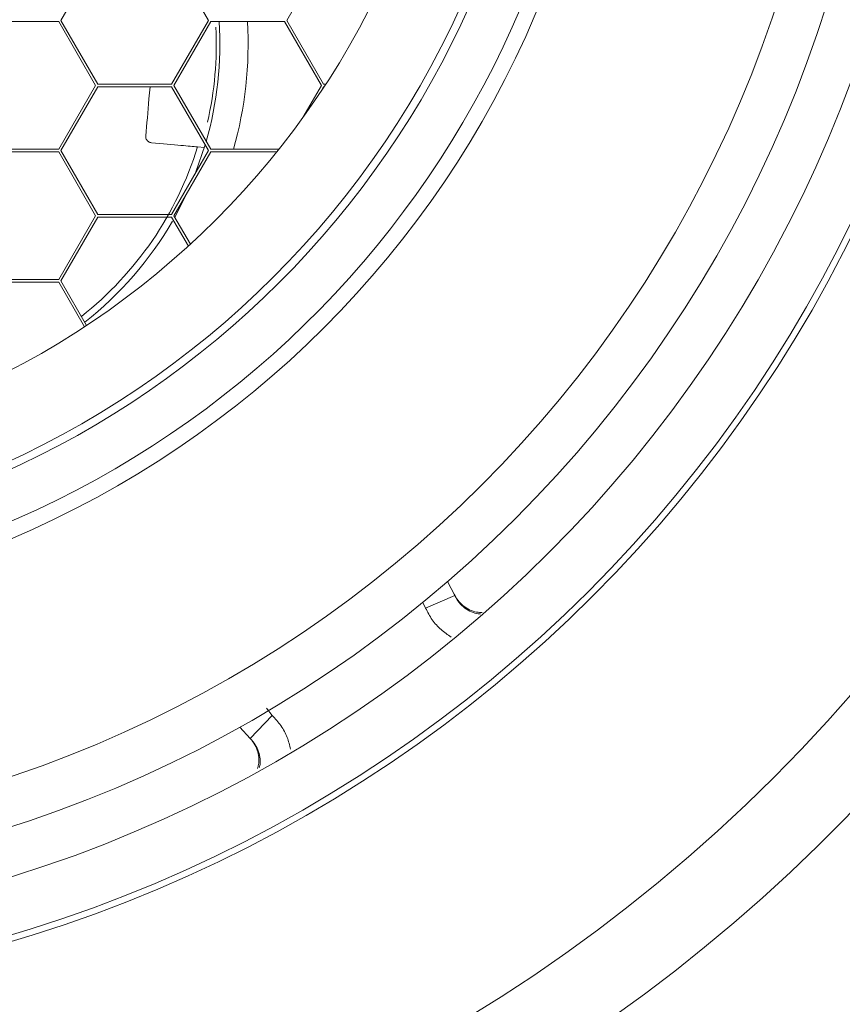
# Model space of a CAD drawing. Units: inches. Extents: x -491 to 344, y -33 to 243.
# Drawn here: x -352 to -339, y 160 to 175 of the extents above; entities that cross this region are included whole.
import ezdxf

# ---------------------------------------------------------------- set-up
doc = ezdxf.new("R2010")
doc.units = ezdxf.units.IN
doc.header["$MEASUREMENT"] = 0
doc.layers.add('レイヤー 1', color=7, linetype='Continuous')

# ---------------------------------------------------------------- blocks, each defined once
blk = doc.blocks.new('block 1742')
at = {"layer": 'レイヤー 1', "color": 7, "lineweight": 18}
blk.add_open_spline([(-348.49, 173.425), (-348.303, 174.077), (-348.229, 174.756), (-348.27, 175.433)], degree=3, dxfattribs=at)
blk = doc.blocks.new('block 1773')
at = {"layer": 'レイヤー 1', "color": 7, "lineweight": 18}
blk.add_open_spline([(-350.826, 170.707), (-350.269, 171.144), (-349.802, 171.683), (-349.448, 172.296)], degree=3, dxfattribs=at)
blk = doc.blocks.new('block 1788')
at = {"layer": 'レイヤー 1', "color": 7, "lineweight": 18}
blk.add_open_spline([(-348.918, 173.549), (-348.743, 174.16), (-348.675, 174.798), (-348.716, 175.433)], degree=3, dxfattribs=at)
blk = doc.blocks.new('block 1789')
at = {"layer": 'レイヤー 1', "color": 7, "lineweight": 18}
blk.add_lwpolyline([(-348.933, 173.494), (-349.085, 173.053)], dxfattribs=at)
blk = doc.blocks.new('block 1790')
at = {"layer": 'レイヤー 1', "color": 7, "lineweight": 18}
blk.add_lwpolyline([(-349.218, 172.74), (-349.413, 172.358)], dxfattribs=at)
blk = doc.blocks.new('block 1856')
at = {"layer": 'レイヤー 1', "color": 7, "lineweight": 18}
blk.add_open_spline([(-348.897, 173.851), (-348.785, 174.341), (-348.741, 174.844), (-348.766, 175.346)], degree=3, dxfattribs=at)
blk = doc.blocks.new('block 1916')
at = {"layer": 'レイヤー 1', "color": 7, "lineweight": 18}
blk.add_open_spline([(-349.8, 174.408), (-349.805, 174.344), (-349.811, 174.28), (-349.817, 174.217), (-349.834, 174.014), (-349.851, 173.825), (-349.867, 173.635)], degree=3, knots=[0, 0, 0, 0, 1, 1, 1, 2, 2, 2, 2], dxfattribs=at)
blk = doc.blocks.new('block 1917')
at = {"layer": 'レイヤー 1', "color": 7, "lineweight": 18}
blk.add_open_spline([(-349.867, 173.635), (-349.868, 173.627), (-349.868, 173.62), (-349.867, 173.613), (-349.866, 173.601), (-349.863, 173.593), (-349.859, 173.585), (-349.85, 173.567), (-349.839, 173.554), (-349.827, 173.546), (-349.812, 173.535), (-349.794, 173.531), (-349.777, 173.527)], degree=3, knots=[0, 0, 0, 0, 1, 1, 1, 2, 2, 2, 3, 3, 3, 4, 4, 4, 4], dxfattribs=at)
blk = doc.blocks.new('block 1918')
at = {"layer": 'レイヤー 1', "color": 7, "lineweight": 18}
blk.add_open_spline([(-350.878, 170.798), (-350.014, 171.482), (-349.377, 172.411), (-349.052, 173.463)], degree=3, dxfattribs=at)
blk = doc.blocks.new('block 1937')
at = {"layer": 'レイヤー 1', "color": 7, "lineweight": 18}
blk.add_open_spline([(-349.052, 173.463), (-349.125, 173.47), (-349.199, 173.477), (-349.318, 173.487), (-349.439, 173.497), (-349.608, 173.512), (-349.777, 173.527)], degree=3, knots=[0, 0, 0, 0, 1, 1, 1, 2, 2, 2, 2], dxfattribs=at)
blk = doc.blocks.new('block 1941')
at = {"layer": 'レイヤー 1', "color": 7, "lineweight": 18}
blk.add_lwpolyline([(-349.052, 173.463), (-348.945, 173.454)], dxfattribs=at)
blk = doc.blocks.new('block 2028')
at = {"layer": 'レイヤー 1', "color": 7, "lineweight": 18}
blk.add_open_spline([(-332.528, 181.579), (-332.528, 195.663), (-343.944, 207.079), (-358.027, 207.079), (-372.111, 207.079), (-383.527, 195.663), (-383.527, 181.579), (-383.527, 167.496), (-372.111, 156.08), (-358.027, 156.08), (-343.944, 156.08), (-332.528, 167.496), (-332.528, 181.579), (-332.528, 181.579), (-332.528, 181.579), (-332.528, 181.579)], degree=3, knots=[0, 0, 0, 0, 1, 1, 1, 2, 2, 2, 3, 3, 3, 4, 4, 4, 5, 5, 5, 5], dxfattribs=at)
blk = doc.blocks.new('block 2029')
at = {"layer": 'レイヤー 1', "color": 7, "lineweight": 18}
blk.add_open_spline([(-337.527, 181.579), (-337.527, 192.901), (-346.705, 202.079), (-358.027, 202.079), (-369.349, 202.079), (-378.527, 192.901), (-378.527, 181.579), (-378.527, 170.257), (-369.349, 161.079), (-358.027, 161.079), (-346.705, 161.079), (-337.527, 170.257), (-337.527, 181.579), (-337.527, 181.579), (-337.527, 181.579), (-337.527, 181.579)], degree=3, knots=[0, 0, 0, 0, 1, 1, 1, 2, 2, 2, 3, 3, 3, 4, 4, 4, 5, 5, 5, 5], dxfattribs=at)
blk = doc.blocks.new('block 2030')
at = {"layer": 'レイヤー 1', "color": 7, "lineweight": 18}
blk.add_open_spline([(-343.652, 181.579), (-343.652, 189.518), (-350.089, 195.954), (-358.027, 195.954), (-365.967, 195.954), (-372.402, 189.518), (-372.402, 181.579), (-372.402, 173.64), (-365.967, 167.204), (-358.027, 167.204), (-350.089, 167.204), (-343.652, 173.64), (-343.652, 181.579), (-343.652, 181.579), (-343.652, 181.579), (-343.652, 181.579)], degree=3, knots=[0, 0, 0, 0, 1, 1, 1, 2, 2, 2, 3, 3, 3, 4, 4, 4, 5, 5, 5, 5], dxfattribs=at)
blk = doc.blocks.new('block 2031')
at = {"layer": 'レイヤー 1', "color": 7, "lineweight": 18}
blk.add_open_spline([(-344.929, 181.579), (-344.929, 188.813), (-350.793, 194.678), (-358.027, 194.678), (-365.261, 194.678), (-371.126, 188.813), (-371.126, 181.579), (-371.126, 174.345), (-365.261, 168.481), (-358.027, 168.481), (-350.793, 168.481), (-344.929, 174.345), (-344.929, 181.579), (-344.929, 181.579), (-344.929, 181.579), (-344.929, 181.579)], degree=3, knots=[0, 0, 0, 0, 1, 1, 1, 2, 2, 2, 3, 3, 3, 4, 4, 4, 5, 5, 5, 5], dxfattribs=at)
blk = doc.blocks.new('block 2199')
at = {"layer": 'レイヤー 1', "color": 7, "lineweight": 18}
blk.add_lwpolyline([(-347.072, 176.457), (-347.651, 175.453)], dxfattribs=at)
blk = doc.blocks.new('block 2200')
at = {"layer": 'レイヤー 1', "color": 7, "lineweight": 18}
blk.add_lwpolyline([(-347.651, 175.453), (-347.072, 174.449)], dxfattribs=at)
blk = doc.blocks.new('block 2201')
at = {"layer": 'レイヤー 1', "color": 7, "lineweight": 18}
blk.add_lwpolyline([(-347.072, 174.449), (-347.04, 174.449)], dxfattribs=at)
blk = doc.blocks.new('block 2202')
at = {"layer": 'レイヤー 1', "color": 7, "lineweight": 18}
blk.add_lwpolyline([(-347.066, 174.408), (-347.072, 174.408)], dxfattribs=at)
blk = doc.blocks.new('block 2203')
at = {"layer": 'レイヤー 1', "color": 7, "lineweight": 18}
blk.add_lwpolyline([(-347.072, 174.408), (-347.111, 174.341)], dxfattribs=at)
blk = doc.blocks.new('block 2204')
at = {"layer": 'レイヤー 1', "color": 7, "lineweight": 18}
blk.add_lwpolyline([(-347.398, 173.925), (-347.107, 174.429)], dxfattribs=at)
blk = doc.blocks.new('block 2205')
at = {"layer": 'レイヤー 1', "color": 7, "lineweight": 18}
blk.add_lwpolyline([(-347.107, 174.429), (-347.687, 175.433)], dxfattribs=at)
blk = doc.blocks.new('block 2206')
at = {"layer": 'レイヤー 1', "color": 7, "lineweight": 18}
blk.add_lwpolyline([(-347.687, 175.433), (-348.846, 175.433)], dxfattribs=at)
blk = doc.blocks.new('block 2207')
at = {"layer": 'レイヤー 1', "color": 7, "lineweight": 18}
blk.add_lwpolyline([(-348.846, 175.433), (-349.426, 174.429)], dxfattribs=at)
blk = doc.blocks.new('block 2208')
at = {"layer": 'レイヤー 1', "color": 7, "lineweight": 18}
blk.add_lwpolyline([(-349.426, 174.429), (-348.846, 173.425)], dxfattribs=at)
blk = doc.blocks.new('block 2209')
at = {"layer": 'レイヤー 1', "color": 7, "lineweight": 18}
blk.add_lwpolyline([(-348.846, 173.425), (-347.777, 173.425)], dxfattribs=at)
blk = doc.blocks.new('block 2210')
at = {"layer": 'レイヤー 1', "color": 7, "lineweight": 18}
blk.add_lwpolyline([(-347.81, 173.384), (-348.846, 173.384)], dxfattribs=at)
blk = doc.blocks.new('block 2211')
at = {"layer": 'レイヤー 1', "color": 7, "lineweight": 18}
blk.add_lwpolyline([(-348.846, 173.384), (-349.426, 172.38)], dxfattribs=at)
blk = doc.blocks.new('block 2212')
at = {"layer": 'レイヤー 1', "color": 7, "lineweight": 18}
blk.add_lwpolyline([(-349.426, 172.38), (-349.167, 171.932)], dxfattribs=at)
blk = doc.blocks.new('block 2213')
at = {"layer": 'レイヤー 1', "color": 7, "lineweight": 18}
blk.add_lwpolyline([(-349.198, 171.904), (-349.462, 172.36)], dxfattribs=at)
blk = doc.blocks.new('block 2214')
at = {"layer": 'レイヤー 1', "color": 7, "lineweight": 18}
blk.add_lwpolyline([(-349.462, 172.36), (-350.62, 172.36)], dxfattribs=at)
blk = doc.blocks.new('block 2215')
at = {"layer": 'レイヤー 1', "color": 7, "lineweight": 18}
blk.add_lwpolyline([(-350.62, 172.36), (-351.2, 171.356)], dxfattribs=at)
blk = doc.blocks.new('block 2216')
at = {"layer": 'レイヤー 1', "color": 7, "lineweight": 18}
blk.add_lwpolyline([(-351.2, 171.356), (-350.797, 170.657)], dxfattribs=at)
blk = doc.blocks.new('block 2217')
at = {"layer": 'レイヤー 1', "color": 7, "lineweight": 18}
blk.add_lwpolyline([(-350.831, 170.635), (-351.236, 171.335)], dxfattribs=at)
blk = doc.blocks.new('block 2218')
at = {"layer": 'レイヤー 1', "color": 7, "lineweight": 18}
blk.add_lwpolyline([(-351.236, 171.335), (-352.395, 171.335)], dxfattribs=at)
blk = doc.blocks.new('block 2613')
at = {"layer": 'レイヤー 1', "color": 7, "lineweight": 18}
blk.add_lwpolyline([(-350.62, 172.4), (-349.462, 172.4)], dxfattribs=at)
blk = doc.blocks.new('block 2614')
at = {"layer": 'レイヤー 1', "color": 7, "lineweight": 18}
blk.add_lwpolyline([(-349.462, 172.4), (-348.882, 173.405)], dxfattribs=at)
blk = doc.blocks.new('block 2615')
at = {"layer": 'レイヤー 1', "color": 7, "lineweight": 18}
blk.add_lwpolyline([(-348.882, 173.405), (-349.462, 174.408)], dxfattribs=at)
blk = doc.blocks.new('block 2616')
at = {"layer": 'レイヤー 1', "color": 7, "lineweight": 18}
blk.add_lwpolyline([(-349.462, 174.408), (-350.62, 174.408)], dxfattribs=at)
blk = doc.blocks.new('block 2617')
at = {"layer": 'レイヤー 1', "color": 7, "lineweight": 18}
blk.add_lwpolyline([(-350.62, 174.408), (-351.2, 173.405)], dxfattribs=at)
blk = doc.blocks.new('block 2618')
at = {"layer": 'レイヤー 1', "color": 7, "lineweight": 18}
blk.add_lwpolyline([(-351.2, 173.405), (-350.62, 172.4)], dxfattribs=at)
blk = doc.blocks.new('block 2619')
at = {"layer": 'レイヤー 1', "color": 7, "lineweight": 18}
blk.add_lwpolyline([(-350.62, 174.449), (-349.462, 174.449)], dxfattribs=at)
blk = doc.blocks.new('block 2620')
at = {"layer": 'レイヤー 1', "color": 7, "lineweight": 18}
blk.add_lwpolyline([(-349.462, 174.449), (-348.882, 175.453)], dxfattribs=at)
blk = doc.blocks.new('block 2621')
at = {"layer": 'レイヤー 1', "color": 7, "lineweight": 18}
blk.add_lwpolyline([(-348.882, 175.453), (-349.462, 176.457)], dxfattribs=at)
blk = doc.blocks.new('block 2623')
at = {"layer": 'レイヤー 1', "color": 7, "lineweight": 18}
blk.add_lwpolyline([(-350.62, 176.457), (-351.2, 175.453)], dxfattribs=at)
blk = doc.blocks.new('block 2624')
at = {"layer": 'レイヤー 1', "color": 7, "lineweight": 18}
blk.add_lwpolyline([(-351.2, 175.453), (-350.62, 174.449)], dxfattribs=at)
blk = doc.blocks.new('block 2817')
at = {"layer": 'レイヤー 1', "color": 7, "lineweight": 18}
blk.add_lwpolyline([(-352.395, 173.425), (-351.236, 173.425)], dxfattribs=at)
blk = doc.blocks.new('block 2818')
at = {"layer": 'レイヤー 1', "color": 7, "lineweight": 18}
blk.add_lwpolyline([(-351.236, 173.425), (-350.656, 174.429)], dxfattribs=at)
blk = doc.blocks.new('block 2819')
at = {"layer": 'レイヤー 1', "color": 7, "lineweight": 18}
blk.add_lwpolyline([(-350.656, 174.429), (-351.236, 175.433)], dxfattribs=at)
blk = doc.blocks.new('block 2820')
at = {"layer": 'レイヤー 1', "color": 7, "lineweight": 18}
blk.add_lwpolyline([(-351.236, 175.433), (-352.395, 175.433)], dxfattribs=at)
blk = doc.blocks.new('block 2823')
at = {"layer": 'レイヤー 1', "color": 7, "lineweight": 18}
blk.add_lwpolyline([(-352.395, 171.376), (-351.236, 171.376)], dxfattribs=at)
blk = doc.blocks.new('block 2824')
at = {"layer": 'レイヤー 1', "color": 7, "lineweight": 18}
blk.add_lwpolyline([(-351.236, 171.376), (-350.656, 172.38)], dxfattribs=at)
blk = doc.blocks.new('block 2825')
at = {"layer": 'レイヤー 1', "color": 7, "lineweight": 18}
blk.add_lwpolyline([(-350.656, 172.38), (-351.236, 173.384)], dxfattribs=at)
blk = doc.blocks.new('block 2826')
at = {"layer": 'レイヤー 1', "color": 7, "lineweight": 18}
blk.add_lwpolyline([(-351.236, 173.384), (-352.395, 173.384)], dxfattribs=at)
blk = doc.blocks.new('block 2985')
at = {"layer": 'レイヤー 1', "color": 7, "lineweight": 18}
blk.add_open_spline([(-343.346, 185.706), (-345.625, 193.814), (-354.046, 198.54), (-362.154, 196.26), (-370.262, 193.982), (-374.988, 185.561), (-372.708, 177.453), (-370.43, 169.345), (-362.009, 164.619), (-353.901, 166.899), (-346.524, 168.972), (-341.831, 176.198), (-342.937, 183.781)], degree=3, knots=[0, 0, 0, 0, 1, 1, 1, 2, 2, 2, 3, 3, 3, 4, 4, 4, 4], dxfattribs=at)
blk = doc.blocks.new('block 2987')
at = {"layer": 'レイヤー 1', "color": 7, "lineweight": 18}
blk.add_open_spline([(-342.527, 181.579), (-342.527, 190.14), (-349.467, 197.08), (-358.027, 197.08), (-366.588, 197.08), (-373.528, 190.14), (-373.528, 181.579), (-373.528, 173.019), (-366.588, 166.079), (-358.027, 166.079), (-349.467, 166.079), (-342.527, 173.019), (-342.527, 181.579), (-342.527, 181.579), (-342.527, 181.579), (-342.527, 181.579)], degree=3, knots=[0, 0, 0, 0, 1, 1, 1, 2, 2, 2, 3, 3, 3, 4, 4, 4, 5, 5, 5, 5], dxfattribs=at)
blk = doc.blocks.new('block 2988')
at = {"layer": 'レイヤー 1', "color": 7, "lineweight": 18}
blk.add_open_spline([(-343.538, 182.143), (-343.849, 190.145), (-350.589, 196.38), (-358.591, 196.068), (-366.593, 195.757), (-372.828, 189.018), (-372.516, 181.016), (-372.205, 173.014), (-365.466, 166.779), (-357.464, 167.09), (-349.898, 167.385), (-343.833, 173.45), (-343.538, 181.016)], degree=3, knots=[0, 0, 0, 0, 1, 1, 1, 2, 2, 2, 3, 3, 3, 4, 4, 4, 4], dxfattribs=at)
blk = doc.blocks.new('block 2995')
at = {"layer": 'レイヤー 1', "color": 7, "lineweight": 18}
blk.add_open_spline([(-358.027, 162.579), (-347.534, 162.579), (-339.027, 171.086), (-339.027, 181.579)], degree=3, dxfattribs=at)
blk = doc.blocks.new('block 2996')
at = {"layer": 'レイヤー 1', "color": 7, "lineweight": 18}
blk.add_open_spline([(-338.277, 181.579), (-338.277, 192.487), (-347.12, 201.329), (-358.027, 201.329), (-368.935, 201.329), (-377.777, 192.487), (-377.777, 181.579), (-377.777, 170.672), (-368.935, 161.829), (-358.027, 161.829), (-347.12, 161.829), (-338.277, 170.672), (-338.277, 181.579), (-338.277, 181.579), (-338.277, 181.579), (-338.277, 181.579)], degree=3, knots=[0, 0, 0, 0, 1, 1, 1, 2, 2, 2, 3, 3, 3, 4, 4, 4, 5, 5, 5, 5], dxfattribs=at)
blk = doc.blocks.new('block 2997')
at = {"layer": 'レイヤー 1', "color": 7, "lineweight": 18}
blk.add_open_spline([(-391.778, 181.579), (-391.778, 162.94), (-376.667, 147.829), (-358.027, 147.829), (-339.388, 147.829), (-324.278, 162.94), (-324.278, 181.579)], degree=3, knots=[0, 0, 0, 0, 1, 1, 1, 2, 2, 2, 2], dxfattribs=at)
blk = doc.blocks.new('block 3019')
at = {"layer": 'レイヤー 1', "color": 7, "lineweight": 18}
blk.add_open_spline([(-384.778, 181.579), (-384.778, 166.806), (-372.801, 154.829), (-358.027, 154.829), (-344.387, 154.829), (-332.931, 165.093), (-331.438, 178.651)], degree=3, knots=[0, 0, 0, 0, 1, 1, 1, 2, 2, 2, 2], dxfattribs=at)
blk = doc.blocks.new('block 3153')
at = {"layer": 'レイヤー 1', "color": 7, "lineweight": 18}
blk.add_open_spline([(-345.067, 165.755), (-345.122, 165.792), (-345.177, 165.829), (-345.226, 165.872), (-345.278, 165.918), (-345.326, 165.97), (-345.365, 166.028), (-345.405, 166.085), (-345.437, 166.147), (-345.47, 166.21)], degree=3, knots=[0, 0, 0, 0, 1, 1, 1, 2, 2, 2, 3, 3, 3, 3], dxfattribs=at)
blk = doc.blocks.new('block 3154')
at = {"layer": 'レイヤー 1', "color": 7, "lineweight": 18}
blk.add_lwpolyline([(-345.47, 166.21), (-345.012, 166.411)], dxfattribs=at)
blk = doc.blocks.new('block 3155')
at = {"layer": 'レイヤー 1', "color": 7, "lineweight": 18}
blk.add_open_spline([(-344.607, 166.118), (-344.62, 166.118), (-344.633, 166.119), (-344.645, 166.121), (-344.681, 166.125), (-344.716, 166.137), (-344.75, 166.152), (-344.786, 166.168), (-344.82, 166.187), (-344.852, 166.21), (-344.885, 166.235), (-344.917, 166.264), (-344.942, 166.297), (-344.97, 166.332), (-344.991, 166.372), (-345.012, 166.411)], degree=3, knots=[0, 0, 0, 0, 1, 1, 1, 2, 2, 2, 3, 3, 3, 4, 4, 4, 5, 5, 5, 5], dxfattribs=at)
blk = doc.blocks.new('block 3156')
at = {"layer": 'レイヤー 1', "color": 7, "lineweight": 18}
blk.add_open_spline([(-348.082, 163.705), (-348.08, 163.714), (-348.078, 163.722), (-348.076, 163.731), (-348.068, 163.767), (-348.069, 163.803), (-348.072, 163.84), (-348.077, 163.878), (-348.083, 163.916), (-348.095, 163.952), (-348.107, 163.991), (-348.124, 164.028), (-348.146, 164.062), (-348.169, 164.098), (-348.197, 164.129), (-348.225, 164.161)], degree=3, knots=[0, 0, 0, 0, 1, 1, 1, 2, 2, 2, 3, 3, 3, 4, 4, 4, 5, 5, 5, 5], dxfattribs=at)
blk = doc.blocks.new('block 3157')
at = {"layer": 'レイヤー 1', "color": 7, "lineweight": 18}
blk.add_lwpolyline([(-348.225, 164.161), (-347.88, 164.522)], dxfattribs=at)
blk = doc.blocks.new('block 3158')
at = {"layer": 'レイヤー 1', "color": 7, "lineweight": 18}
blk.add_open_spline([(-347.88, 164.522), (-347.832, 164.47), (-347.784, 164.419), (-347.744, 164.362), (-347.704, 164.304), (-347.67, 164.242), (-347.645, 164.177), (-347.622, 164.117), (-347.607, 164.054), (-347.591, 163.992)], degree=3, knots=[0, 0, 0, 0, 1, 1, 1, 2, 2, 2, 3, 3, 3, 3], dxfattribs=at)
blk = doc.blocks.new('block 3172')
at = {"layer": 'レイヤー 1', "color": 7, "lineweight": 18}
blk.add_lwpolyline([(-347.969, 164.638), (-347.88, 164.522)], dxfattribs=at)
blk = doc.blocks.new('block 3173')
at = {"layer": 'レイヤー 1', "color": 7, "lineweight": 18}
blk.add_lwpolyline([(-345.47, 166.21), (-345.501, 166.277), (-345.513, 166.3)], dxfattribs=at)
blk = doc.blocks.new('block 3178')
at = {"layer": 'レイヤー 1', "color": 7, "lineweight": 18}
blk.add_lwpolyline([(-348.225, 164.161), (-348.391, 164.34)], dxfattribs=at)
blk = doc.blocks.new('block 3179')
at = {"layer": 'レイヤー 1', "color": 7, "lineweight": 18}
blk.add_lwpolyline([(-345.123, 166.628), (-345.012, 166.411)], dxfattribs=at)
blk = doc.blocks.new('block 3185')
at = {"layer": 'レイヤー 1', "color": 7, "lineweight": 18}
blk.add_open_spline([(-348.112, 163.688), (-348.106, 163.708), (-348.1, 163.728), (-348.096, 163.748), (-348.089, 163.786), (-348.089, 163.825), (-348.093, 163.864), (-348.097, 163.903), (-348.105, 163.941), (-348.117, 163.979), (-348.13, 164.016), (-348.146, 164.052), (-348.167, 164.085), (-348.189, 164.118), (-348.215, 164.147), (-348.241, 164.177)], degree=3, knots=[0, 0, 0, 0, 1, 1, 1, 2, 2, 2, 3, 3, 3, 4, 4, 4, 5, 5, 5, 5], dxfattribs=at)
blk = doc.blocks.new('block 3190')
at = {"layer": 'レイヤー 1', "color": 7, "lineweight": 18}
blk.add_open_spline([(-345.021, 166.431), (-345.002, 166.397), (-344.984, 166.362), (-344.96, 166.33), (-344.937, 166.299), (-344.908, 166.272), (-344.878, 166.247), (-344.847, 166.223), (-344.813, 166.202), (-344.778, 166.185), (-344.743, 166.168), (-344.706, 166.155), (-344.668, 166.148), (-344.638, 166.143), (-344.608, 166.141), (-344.578, 166.14)], degree=3, knots=[0, 0, 0, 0, 1, 1, 1, 2, 2, 2, 3, 3, 3, 4, 4, 4, 5, 5, 5, 5], dxfattribs=at)
blk = doc.blocks.new('block 3192')
at = {"layer": 'レイヤー 1', "color": 7, "lineweight": 25}
blk.add_open_spline([(-322.402, 181.579), (-322.402, 201.254), (-338.352, 217.204), (-358.027, 217.204), (-377.703, 217.204), (-393.652, 201.254), (-393.652, 181.579), (-393.652, 161.904), (-377.703, 145.954), (-358.027, 145.954), (-338.352, 145.954), (-322.402, 161.904), (-322.402, 181.579), (-322.402, 181.579), (-322.402, 181.579), (-322.402, 181.579)], degree=3, knots=[0, 0, 0, 0, 1, 1, 1, 2, 2, 2, 3, 3, 3, 4, 4, 4, 5, 5, 5, 5], dxfattribs=at)
blk = doc.blocks.new('block 3193')
at = {"layer": 'レイヤー 1', "color": 7, "lineweight": 18}
blk.add_open_spline([(-323.402, 181.579), (-323.402, 200.702), (-338.904, 216.204), (-358.027, 216.204), (-377.15, 216.204), (-392.652, 200.702), (-392.652, 181.579), (-392.652, 162.456), (-377.15, 146.954), (-358.027, 146.954), (-338.904, 146.954), (-323.402, 162.456), (-323.402, 181.579), (-323.402, 181.579), (-323.402, 181.579), (-323.402, 181.579)], degree=3, knots=[0, 0, 0, 0, 1, 1, 1, 2, 2, 2, 3, 3, 3, 4, 4, 4, 5, 5, 5, 5], dxfattribs=at)
blk = doc.blocks.new('block 3405')
at = {"layer": 'レイヤー 1', "color": 7, "lineweight": 18}
blk.add_open_spline([(-336.648, 181.6), (-336.648, 193.419), (-346.23, 203), (-358.048, 203), (-369.867, 203), (-379.449, 193.419), (-379.449, 181.6), (-379.449, 169.781), (-369.867, 160.2), (-358.048, 160.2), (-346.23, 160.2), (-336.648, 169.781), (-336.648, 181.6), (-336.648, 181.6), (-336.648, 181.6), (-336.648, 181.6)], degree=3, knots=[0, 0, 0, 0, 1, 1, 1, 2, 2, 2, 3, 3, 3, 4, 4, 4, 5, 5, 5, 5], dxfattribs=at)
blk = doc.blocks.new('block 3406')
at = {"layer": 'レイヤー 1', "color": 7, "lineweight": 25}
blk.add_open_spline([(-320.548, 181.6), (-320.548, 202.311), (-337.338, 219.1), (-358.048, 219.1), (-378.759, 219.1), (-395.548, 202.31), (-395.548, 181.6), (-395.548, 160.889), (-378.759, 144.1), (-358.048, 144.1), (-337.338, 144.1), (-320.548, 160.889), (-320.548, 181.6), (-320.548, 181.6), (-320.548, 181.6), (-320.548, 181.6)], degree=3, knots=[0, 0, 0, 0, 1, 1, 1, 2, 2, 2, 3, 3, 3, 4, 4, 4, 5, 5, 5, 5], dxfattribs=at)

msp = doc.modelspace()

# ---------------------------------------------------------------- linework, layer by layer
at = {"layer": 'レイヤー 1', "color": 7, "lineweight": 18}
for points in [[(-358.048, 218.1), (-378.207, 218.1), (-394.548, 201.758), (-394.548, 181.6), (-394.548, 161.442), (-378.207, 145.1), (-358.048, 145.1), (-337.89, 145.1), (-321.548, 161.442), (-321.548, 181.6), (-321.548, 201.758), (-337.89, 218.1), (-358.048, 218.1)], [(-358.048, 160.1), (-369.922, 160.1), (-379.548, 169.726), (-379.548, 181.6), (-379.548, 193.474), (-369.922, 203.1), (-358.048, 203.1), (-346.174, 203.1), (-336.548, 193.474), (-336.548, 181.6), (-336.548, 169.726), (-346.174, 160.1), (-358.048, 160.1)]]:
    msp.add_open_spline(points, degree=3, knots=[0, 0, 0, 0, 1, 1, 1, 2, 2, 2, 3, 3, 3, 4, 4, 4, 4], dxfattribs=at)

# ---------------------------------------------------------------- block references
at = {"layer": 'レイヤー 1'}
for name in ['block 3406', 'block 3192', 'block 3193', 'block 2028', 'block 3405', 'block 2029', 'block 2996', 'block 2985', 'block 2987', 'block 2988', 'block 2030', 'block 2031', 'block 2997', 'block 3019', 'block 2995', 'block 2623', 'block 2621', 'block 2199', 'block 2820', 'block 2819', 'block 2624', 'block 2620', 'block 2207', 'block 1788', 'block 2206', 'block 1742', 'block 2205', 'block 2200', 'block 1856', 'block 2818', 'block 2617', 'block 2619', 'block 2616', 'block 1916', 'block 2615', 'block 2208', 'block 2204', 'block 2203', 'block 2201', 'block 2202', 'block 1917', 'block 2817', 'block 1918', 'block 1937', 'block 1789', 'block 1941', 'block 2209', 'block 2826', 'block 2825', 'block 2618', 'block 2614', 'block 2211', 'block 2210', 'block 1790', 'block 2824', 'block 2215', 'block 2613', 'block 2214', 'block 2213', 'block 2212', 'block 1773', 'block 2823', 'block 2218', 'block 2217', 'block 2216', 'block 3179', 'block 3173', 'block 3154', 'block 3190', 'block 3155', 'block 3153', 'block 3172', 'block 3157', 'block 3158', 'block 3178', 'block 3185', 'block 3156']:
    msp.add_blockref(name, (0, 0), dxfattribs=at)

doc.saveas('drawing.dxf')
